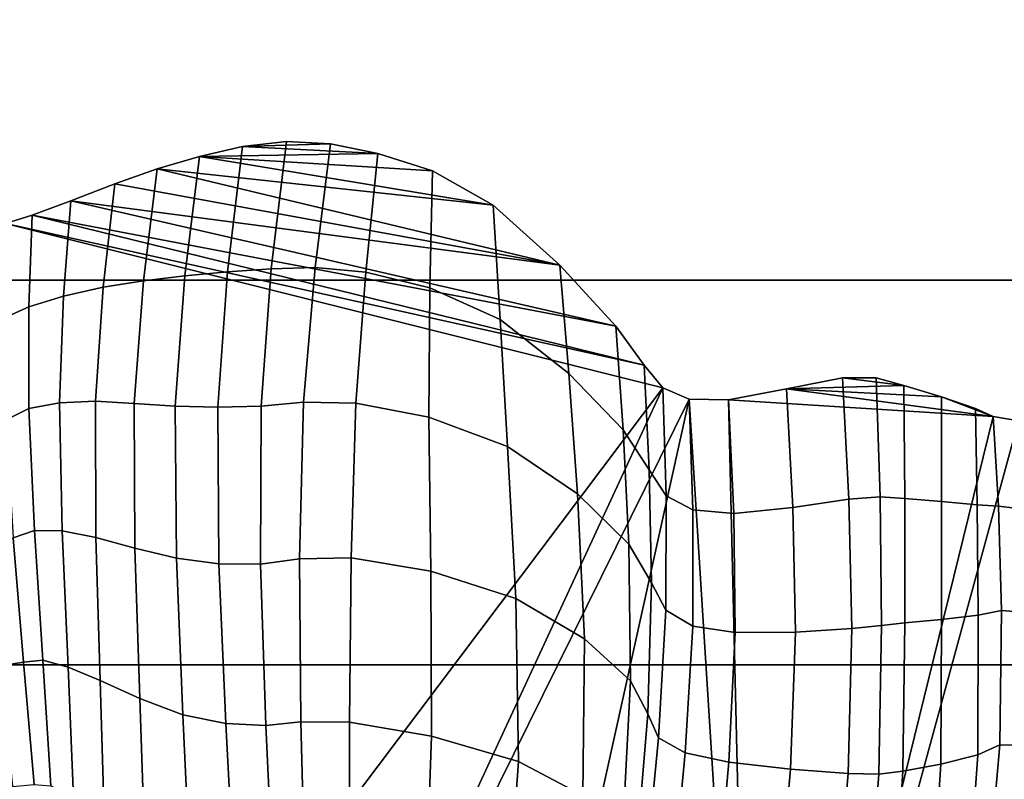
# Model space of a CAD drawing. Units: inches. Extents: x -1.4 to 19.7, y 0 to 6.9.
# Drawn here: x 14.3 to 15.4, y 2.3 to 3.1 of the extents above; entities that cross this region are included whole.
import ezdxf

# ---------------------------------------------------------------- set-up
doc = ezdxf.new("R2010")
doc.units = ezdxf.units.IN
doc.header["$MEASUREMENT"] = 0

msp = doc.modelspace()

# ---------------------------------------------------------------- linework, layer by layer
for points in [[(19.7276, 6.8995, -1.3555), (19.7276, 1.4208, -7.1978), (-1.3708, 1.4208, -7.1978), (-1.3708, 6.8995, -1.3555)], [(14.1589, 3.1127, -3.9307), (14.4211, 3.2239, -3.7787), (14.4102, 3.1901, -3.7247), (14.1467, 3.0787, -3.8801)], [(19.7276, 3.1865, -4.3344), (-1.3708, 3.1865, -4.3344), (-1.3708, 2.8243, -4.6471), (19.7276, 2.8243, -4.6471)], [(14.1467, 3.0787, -3.8801), (14.4102, 3.1901, -3.7247), (14.3952, 3.1658, -3.6825), (14.1332, 3.0556, -3.8388)], [(14.3952, 3.1658, -3.6825), (14.3776, 3.1511, -3.6432), (14.1173, 3.0413, -3.7993), (14.1332, 3.0556, -3.8388)], [(14.0942, 3.0391, -3.7621), (14.3531, 3.1483, -3.6075), (14.3175, 3.1595, -3.5763), (14.0588, 3.0525, -3.7279)], [(14.3776, 3.1511, -3.6432), (14.3531, 3.1483, -3.6075), (14.0942, 3.0391, -3.7621), (14.1173, 3.0413, -3.7993)], [(14.5528, 2.8333, -4.9054), (14.5687, 2.966, -4.9926), (14.5229, 2.9554, -5.0038), (14.5074, 2.8289, -4.9226)], [(14.5687, 2.966, -4.9926), (14.7121, 2.9586, -5.0004), (14.5229, 2.9554, -5.0038)], [(14.5991, 2.8365, -4.8966), (14.6152, 2.9713, -4.9869), (14.5687, 2.966, -4.9926), (14.5528, 2.8333, -4.9054)], [(14.6617, 2.9689, -4.9894), (14.5687, 2.966, -4.9926), (14.6152, 2.9713, -4.9869)], [(14.6617, 2.9689, -4.9894), (14.7121, 2.9586, -5.0004), (14.5687, 2.966, -4.9926)], [(14.6456, 2.8379, -4.8992), (14.6617, 2.9689, -4.9894), (14.6152, 2.9713, -4.9869), (14.5991, 2.8365, -4.8966)], [(14.6991, 2.8327, -4.916), (14.7121, 2.9586, -5.0004), (14.6617, 2.9689, -4.9894), (14.6456, 2.8379, -4.8992)], [(14.5074, 2.8289, -4.9226), (14.5229, 2.9554, -5.0038), (14.4782, 2.9421, -5.0181), (14.4636, 2.8238, -4.9456)], [(14.5229, 2.9554, -5.0038), (14.8342, 2.9037, -5.059), (14.4782, 2.9421, -5.0181)], [(14.7121, 2.9586, -5.0004), (14.7698, 2.94, -5.0203), (14.5229, 2.9554, -5.0038)], [(14.7698, 2.94, -5.0203), (14.8342, 2.9037, -5.059), (14.5229, 2.9554, -5.0038)], [(14.7698, 2.94, -5.0203), (14.7121, 2.9586, -5.0004), (14.6991, 2.8327, -4.916), (14.767, 2.8163, -4.9496)], [(14.4636, 2.8238, -4.9456), (14.4782, 2.9421, -5.0181), (14.4333, 2.9264, -5.0349), (14.421, 2.817, -4.9709)], [(14.4333, 2.9264, -5.0349), (14.4782, 2.9421, -5.0181), (14.9047, 2.8404, -5.1266)], [(14.4782, 2.9421, -5.0181), (14.8342, 2.9037, -5.059), (14.9047, 2.8404, -5.1266)], [(14.8342, 2.9037, -5.059), (14.7698, 2.94, -5.0203), (14.767, 2.8163, -4.9496), (14.8414, 2.7826, -5.0008)], [(14.4333, 2.9264, -5.0349), (14.3867, 2.9085, -5.0539), (14.3789, 2.8073, -4.9954), (14.421, 2.817, -4.9709)], [(14.9047, 2.8404, -5.1266), (14.3867, 2.9085, -5.0539), (14.4333, 2.9264, -5.0349)], [(14.3867, 2.9085, -5.0539), (14.3457, 2.8931, -5.0703), (14.3424, 2.7961, -5.0121), (14.3789, 2.8073, -4.9954)], [(14.3867, 2.9085, -5.0539), (14.9639, 2.7755, -5.1959), (14.3457, 2.8931, -5.0703)], [(14.9047, 2.8404, -5.1266), (14.9639, 2.7755, -5.1959), (14.3867, 2.9085, -5.0539)], [(14.9047, 2.8404, -5.1266), (14.8342, 2.9037, -5.059), (14.8414, 2.7826, -5.0008), (14.9144, 2.7257, -5.0704)], [(14.3175, 2.8845, -5.0795), (14.3165, 2.7845, -5.0143), (14.3424, 2.7961, -5.0121), (14.3457, 2.8931, -5.0703)], [(14.9942, 2.7342, -5.2399), (14.3175, 2.8845, -5.0795), (14.3457, 2.8931, -5.0703)], [(14.9942, 2.7342, -5.2399), (14.3457, 2.8931, -5.0703), (14.9639, 2.7755, -5.1959)], [(14.3175, 2.8845, -5.0795), (15.014, 2.7105, -5.2652), (14.2167, 1.6525, -6.3945)], [(14.9942, 2.7342, -5.2399), (15.014, 2.7105, -5.2652), (14.3175, 2.8845, -5.0795)], [(14.6333, 2.6952, -4.809), (14.6456, 2.8379, -4.8992), (14.5991, 2.8365, -4.8966), (14.5883, 2.6909, -4.8068)], [(14.6888, 2.6941, -4.83), (14.6991, 2.8327, -4.916), (14.6456, 2.8379, -4.8992), (14.6333, 2.6952, -4.809)], [(14.9639, 2.7755, -5.1959), (14.9047, 2.8404, -5.1266), (14.9144, 2.7257, -5.0704), (14.9719, 2.666, -5.1378)], [(14.4974, 2.6909, -4.8414), (14.5074, 2.8289, -4.9226), (14.4636, 2.8238, -4.9456), (14.454, 2.6939, -4.8718)], [(14.5426, 2.6897, -4.8187), (14.5528, 2.8333, -4.9054), (14.5074, 2.8289, -4.9226), (14.4974, 2.6909, -4.8414)], [(14.5883, 2.6909, -4.8068), (14.5991, 2.8365, -4.8966), (14.5528, 2.8333, -4.9054), (14.5426, 2.6897, -4.8187)], [(14.767, 2.8163, -4.9496), (14.6991, 2.8327, -4.916), (14.6888, 2.6941, -4.83), (14.7659, 2.6793, -4.8744)], [(19.7276, 2.8243, -4.6471), (-1.3708, 2.8243, -4.6471), (-1.3708, 2.417, -4.9504), (19.7276, 2.417, -4.9504)], [(14.421, 2.817, -4.9709), (14.3789, 2.8073, -4.9954), (14.3747, 2.6946, -4.9332), (14.4129, 2.6961, -4.9043)], [(14.454, 2.6939, -4.8718), (14.4636, 2.8238, -4.9456), (14.421, 2.817, -4.9709), (14.4129, 2.6961, -4.9043)], [(14.8414, 2.7826, -5.0008), (14.767, 2.8163, -4.9496), (14.7659, 2.6793, -4.8744), (14.8492, 2.6482, -4.9367)], [(14.3789, 2.8073, -4.9954), (14.3424, 2.7961, -5.0121), (14.3422, 2.6884, -4.9505), (14.3747, 2.6946, -4.9332)], [(14.3165, 2.7845, -5.0143), (14.3183, 2.6763, -4.9479), (14.3422, 2.6884, -4.9505), (14.3424, 2.7961, -5.0121)], [(14.9144, 2.7257, -5.0704), (14.8414, 2.7826, -5.0008), (14.8492, 2.6482, -4.9367), (14.9234, 2.5981, -5.011)], [(14.9639, 2.7755, -5.1959), (14.9719, 2.666, -5.1378), (14.9995, 2.6236, -5.1822), (14.9942, 2.7342, -5.2399)], [(14.9942, 2.7342, -5.2399), (14.9995, 2.6236, -5.1822), (15.0174, 2.5961, -5.2052), (15.014, 2.7105, -5.2652)], [(14.9719, 2.666, -5.1378), (14.9144, 2.7257, -5.0704), (14.9234, 2.5981, -5.011), (14.9778, 2.5447, -5.0803)], [(15.2042, 2.7209, -5.2541), (15.1448, 2.7093, -5.2666), (15.1517, 2.5838, -5.1875), (15.2109, 2.5925, -5.1793)], [(15.2692, 2.7129, -5.2627), (15.1448, 2.7093, -5.2666), (15.2042, 2.7209, -5.2541)], [(15.2692, 2.7129, -5.2627), (15.3089, 2.7007, -5.2757), (15.1448, 2.7093, -5.2666)], [(15.2042, 2.7209, -5.2541), (15.2109, 2.5925, -5.1793), (15.2439, 2.5949, -5.1832), (15.2399, 2.7209, -5.2542)], [(15.2692, 2.7129, -5.2627), (15.2042, 2.7209, -5.2541), (15.2399, 2.7209, -5.2542)], [(15.2399, 2.7209, -5.2542), (15.2439, 2.5949, -5.1832), (15.2702, 2.5933, -5.2004), (15.2692, 2.7129, -5.2627)], [(15.2702, 2.5933, -5.2004), (15.3091, 2.59, -5.2318), (15.3089, 2.7007, -5.2757), (15.2692, 2.7129, -5.2627)], [(14.2167, 1.6525, -6.3945), (15.014, 2.7105, -5.2652), (14.5152, 1.6338, -6.4144)], [(15.014, 2.7105, -5.2652), (15.0418, 2.6983, -5.2783), (14.5152, 1.6338, -6.4144)], [(15.014, 2.7105, -5.2652), (15.0174, 2.5961, -5.2052), (15.0457, 2.581, -5.2084), (15.0418, 2.6983, -5.2783)], [(15.1448, 2.7093, -5.2666), (15.0835, 2.6978, -5.2788), (15.089, 2.5772, -5.1999), (15.1517, 2.5838, -5.1875)], [(15.3637, 2.68, -5.2978), (15.0835, 2.6978, -5.2788), (15.1448, 2.7093, -5.2666)], [(15.3089, 2.7007, -5.2757), (15.3637, 2.68, -5.2978), (15.1448, 2.7093, -5.2666)], [(14.3422, 2.6884, -4.9505), (14.3482, 2.5594, -4.882), (14.3776, 2.5589, -4.8636), (14.3747, 2.6946, -4.9332)], [(14.3747, 2.6946, -4.9332), (14.3776, 2.5589, -4.8636), (14.4132, 2.5519, -4.8321), (14.4129, 2.6961, -4.9043)], [(14.4132, 2.5519, -4.8321), (14.4544, 2.5406, -4.7952), (14.454, 2.6939, -4.8718), (14.4129, 2.6961, -4.9043)], [(14.4544, 2.5406, -4.7952), (14.4987, 2.5298, -4.76), (14.4974, 2.6909, -4.8414), (14.454, 2.6939, -4.8718)], [(14.4974, 2.6909, -4.8414), (14.4987, 2.5298, -4.76), (14.5437, 2.524, -4.7331), (14.5426, 2.6897, -4.8187)], [(15.0418, 2.6983, -5.2783), (14.8052, 1.63, -6.4185), (14.5152, 1.6338, -6.4144)], [(14.5426, 2.6897, -4.8187), (14.5437, 2.524, -4.7331), (14.5877, 2.5237, -4.7181), (14.5883, 2.6909, -4.8068)], [(14.6291, 2.5294, -4.7187), (14.6333, 2.6952, -4.809), (14.5883, 2.6909, -4.8068), (14.5877, 2.5237, -4.7181)], [(14.6838, 2.5304, -4.7409), (14.6888, 2.6941, -4.83), (14.6333, 2.6952, -4.809), (14.6291, 2.5294, -4.7187)], [(14.7659, 2.6793, -4.8744), (14.6888, 2.6941, -4.83), (14.6838, 2.5304, -4.7409), (14.7681, 2.5161, -4.7906)], [(15.1084, 1.642, -6.4056), (14.8052, 1.63, -6.4185), (15.0418, 2.6983, -5.2783)], [(15.0418, 2.6983, -5.2783), (15.0457, 2.581, -5.2084), (15.089, 2.5772, -5.1999), (15.0835, 2.6978, -5.2788)], [(15.1084, 1.642, -6.4056), (15.0418, 2.6983, -5.2783), (15.0835, 2.6978, -5.2788)], [(15.3637, 2.68, -5.2978), (15.1084, 1.642, -6.4056), (15.0835, 2.6978, -5.2788)], [(15.3091, 2.59, -5.2318), (15.3468, 2.5866, -5.264), (15.345, 2.6883, -5.2889), (15.3089, 2.7007, -5.2757)], [(15.3637, 2.68, -5.2978), (15.3089, 2.7007, -5.2757), (15.345, 2.6883, -5.2889)], [(14.3258, 2.5515, -4.8792), (14.3482, 2.5594, -4.882), (14.3422, 2.6884, -4.9505), (14.3183, 2.6763, -4.9479)], [(15.3468, 2.5866, -5.264), (15.3692, 2.5851, -5.2833), (15.3637, 2.68, -5.2978), (15.345, 2.6883, -5.2889)], [(14.8492, 2.6482, -4.9367), (14.7659, 2.6793, -4.8744), (14.7681, 2.5161, -4.7906), (14.8583, 2.4872, -4.8609)], [(15.3907, 2.6755, -5.3026), (15.1084, 1.642, -6.4056), (15.3637, 2.68, -5.2978)], [(15.4355, 1.6608, -6.3856), (15.1084, 1.642, -6.4056), (15.3907, 2.6755, -5.3026)], [(15.3692, 2.5851, -5.2833), (15.3994, 2.5815, -5.2919), (15.3907, 2.6755, -5.3026), (15.3637, 2.68, -5.2978)], [(14.9719, 2.666, -5.1378), (14.9778, 2.5447, -5.0803), (15.0018, 2.5037, -5.1275), (14.9995, 2.6236, -5.1822)], [(14.931, 2.4446, -4.9449), (14.9234, 2.5981, -5.011), (14.8492, 2.6482, -4.9367), (14.8583, 2.4872, -4.8609)], [(14.9995, 2.6236, -5.1822), (15.0018, 2.5037, -5.1275), (15.0171, 2.4748, -5.1503), (15.0174, 2.5961, -5.2052)], [(14.9797, 2.4, -5.0238), (14.9778, 2.5447, -5.0803), (14.9234, 2.5981, -5.011), (14.931, 2.4446, -4.9449)], [(15.0174, 2.5961, -5.2052), (15.0171, 2.4748, -5.1503), (15.0457, 2.458, -5.1462), (15.0457, 2.581, -5.2084)], [(15.2109, 2.5925, -5.1793), (15.1517, 2.5838, -5.1875), (15.1545, 2.4517, -5.1179), (15.2141, 2.4556, -5.1132)], [(15.2109, 2.5925, -5.1793), (15.2141, 2.4556, -5.1132), (15.2456, 2.4585, -5.1204), (15.2439, 2.5949, -5.1832)], [(15.2439, 2.5949, -5.1832), (15.2456, 2.4585, -5.1204), (15.2701, 2.4614, -5.1443), (15.2702, 2.5933, -5.2004)], [(15.2701, 2.4614, -5.1443), (15.309, 2.4651, -5.1896), (15.3091, 2.59, -5.2318), (15.2702, 2.5933, -5.2004)], [(15.309, 2.4651, -5.1896), (15.3478, 2.4695, -5.236), (15.3468, 2.5866, -5.264), (15.3091, 2.59, -5.2318)], [(15.3478, 2.4695, -5.236), (15.3724, 2.4745, -5.2634), (15.3692, 2.5851, -5.2833), (15.3468, 2.5866, -5.264)], [(15.0457, 2.581, -5.2084), (15.0457, 2.458, -5.1462), (15.0905, 2.4511, -5.1303), (15.089, 2.5772, -5.1999)], [(15.1517, 2.5838, -5.1875), (15.089, 2.5772, -5.1999), (15.0905, 2.4511, -5.1303), (15.1545, 2.4517, -5.1179)], [(15.3724, 2.4745, -5.2634), (15.4039, 2.4722, -5.2751), (15.3994, 2.5815, -5.2919), (15.3692, 2.5851, -5.2833)], [(14.3366, 2.4197, -4.8184), (14.3572, 2.422, -4.8202), (14.3482, 2.5594, -4.882), (14.3258, 2.5515, -4.8792)], [(14.3482, 2.5594, -4.882), (14.3572, 2.422, -4.8202), (14.3839, 2.4147, -4.8007), (14.3776, 2.5589, -4.8636)], [(14.3776, 2.5589, -4.8636), (14.3839, 2.4147, -4.8007), (14.4177, 2.4003, -4.7674), (14.4132, 2.5519, -4.8321)], [(14.3126, 2.4158, -4.798), (14.3366, 2.4197, -4.8184), (14.3258, 2.5515, -4.8792), (14.3021, 2.5419, -4.8581)], [(14.4177, 2.4003, -4.7674), (14.4597, 2.3814, -4.7279), (14.4544, 2.5406, -4.7952), (14.4132, 2.5519, -4.8321)], [(14.4597, 2.3814, -4.7279), (14.5055, 2.3642, -4.6899), (14.4987, 2.5298, -4.76), (14.4544, 2.5406, -4.7952)], [(15.0018, 2.5037, -5.1275), (14.9778, 2.5447, -5.0803), (14.9797, 2.4, -5.0238), (14.998, 2.3651, -5.0792)], [(14.4987, 2.5298, -4.76), (14.5055, 2.3642, -4.6899), (14.5509, 2.3549, -4.6612), (14.5437, 2.524, -4.7331)], [(14.5437, 2.524, -4.7331), (14.5509, 2.3549, -4.6612), (14.5933, 2.3526, -4.6452), (14.5877, 2.5237, -4.7181)], [(14.6303, 2.3566, -4.6452), (14.6291, 2.5294, -4.7187), (14.5877, 2.5237, -4.7181), (14.5933, 2.3526, -4.6452)], [(14.6821, 2.3564, -4.6678), (14.6838, 2.5304, -4.7409), (14.6291, 2.5294, -4.7187), (14.6303, 2.3566, -4.6452)], [(14.7681, 2.5161, -4.7906), (14.6838, 2.5304, -4.7409), (14.6821, 2.3564, -4.6678), (14.7687, 2.3413, -4.7197)], [(14.8583, 2.4872, -4.8609), (14.7681, 2.5161, -4.7906), (14.7687, 2.3413, -4.7197), (14.8608, 2.3145, -4.7952)], [(15.0171, 2.4748, -5.1503), (15.0018, 2.5037, -5.1275), (14.998, 2.3651, -5.0792), (15.0094, 2.3398, -5.106)], [(14.929, 2.2788, -4.8886), (14.931, 2.4446, -4.9449), (14.8583, 2.4872, -4.8609), (14.8608, 2.3145, -4.7952)], [(15.0171, 2.4748, -5.1503), (15.0094, 2.3398, -5.106), (15.0376, 2.3239, -5.0992), (15.0457, 2.458, -5.1462)], [(15.3476, 2.3217, -5.2021), (15.3709, 2.3323, -5.2328), (15.3724, 2.4745, -5.2634), (15.3478, 2.4695, -5.236)], [(15.3709, 2.3323, -5.2328), (15.3999, 2.3321, -5.2461), (15.4039, 2.4722, -5.2751), (15.3724, 2.4745, -5.2634)], [(15.2701, 2.4614, -5.1443), (15.2456, 2.4585, -5.1204), (15.2425, 2.3013, -5.0738), (15.2681, 2.3045, -5.1005)], [(15.309, 2.4651, -5.1896), (15.2701, 2.4614, -5.1443), (15.2681, 2.3045, -5.1005), (15.3083, 2.3118, -5.1506)], [(15.3478, 2.4695, -5.236), (15.309, 2.4651, -5.1896), (15.3083, 2.3118, -5.1506), (15.3476, 2.3217, -5.2021)], [(15.0457, 2.458, -5.1462), (15.0376, 2.3239, -5.0992), (15.0838, 2.314, -5.0794), (15.0905, 2.4511, -5.1303)], [(15.0838, 2.314, -5.0794), (15.1492, 2.3065, -5.0672), (15.1545, 2.4517, -5.1179), (15.0905, 2.4511, -5.1303)], [(15.1492, 2.3065, -5.0672), (15.21, 2.302, -5.0646), (15.2141, 2.4556, -5.1132), (15.1545, 2.4517, -5.1179)], [(15.2456, 2.4585, -5.1204), (15.2141, 2.4556, -5.1132), (15.21, 2.302, -5.0646), (15.2425, 2.3013, -5.0738)], [(14.9713, 2.243, -4.9775), (14.9797, 2.4, -5.0238), (14.931, 2.4446, -4.9449), (14.929, 2.2788, -4.8886)], [(14.3481, 2.2903, -4.7755), (14.3366, 2.4197, -4.8184), (14.3126, 2.4158, -4.798), (14.3249, 2.2883, -4.7522)], [(14.3657, 2.2889, -4.7787), (14.3572, 2.422, -4.8202), (14.3366, 2.4197, -4.8184), (14.3481, 2.2903, -4.7755)], [(14.3839, 2.4147, -4.8007), (14.3572, 2.422, -4.8202), (14.3657, 2.2889, -4.7787), (14.3897, 2.2767, -4.7585)], [(19.7276, 2.417, -4.9504), (-1.3708, 2.417, -4.9504), (-1.3708, 1.9969, -5.224), (19.7276, 1.9969, -5.224)], [(14.4177, 2.4003, -4.7674), (14.3839, 2.4147, -4.8007), (14.3897, 2.2767, -4.7585), (14.4221, 2.2572, -4.7234)], [(14.4648, 2.2337, -4.6816), (14.4597, 2.3814, -4.7279), (14.4177, 2.4003, -4.7674), (14.4221, 2.2572, -4.7234)], [(14.998, 2.3651, -5.0792), (14.9797, 2.4, -5.0238), (14.9713, 2.243, -4.9775), (14.9857, 2.2161, -5.0395)], [(14.5123, 2.2127, -4.6426), (14.5055, 2.3642, -4.6899), (14.4597, 2.3814, -4.7279), (14.4648, 2.2337, -4.6816)], [(14.5055, 2.3642, -4.6899), (14.5123, 2.2127, -4.6426), (14.5589, 2.2008, -4.6158), (14.5509, 2.3549, -4.6612)], [(15.0094, 2.3398, -5.106), (14.998, 2.3651, -5.0792), (14.9857, 2.2161, -5.0395), (14.9955, 2.1963, -5.0696)], [(14.5509, 2.3549, -4.6612), (14.5589, 2.2008, -4.6158), (14.6009, 2.1951, -4.6028), (14.5933, 2.3526, -4.6452)], [(14.6347, 2.1931, -4.6054), (14.6303, 2.3566, -4.6452), (14.5933, 2.3526, -4.6452), (14.6009, 2.1951, -4.6028)], [(14.6815, 2.1873, -4.63), (14.6821, 2.3564, -4.6678), (14.6303, 2.3566, -4.6452), (14.6347, 2.1931, -4.6054)], [(14.7687, 2.3413, -4.7197), (14.6821, 2.3564, -4.6678), (14.6815, 2.1873, -4.63), (14.7629, 2.1701, -4.6834)], [(14.8608, 2.3145, -4.7952), (14.7687, 2.3413, -4.7197), (14.7629, 2.1701, -4.6834), (14.8487, 2.1447, -4.7611)], [(15.0094, 2.3398, -5.106), (14.9955, 2.1963, -5.0696), (15.024, 2.1818, -5.0633), (15.0376, 2.3239, -5.0992)], [(15.3361, 2.1621, -5.1743), (15.3569, 2.1764, -5.2072), (15.3709, 2.3323, -5.2328), (15.3476, 2.3217, -5.2021)], [(15.3569, 2.1764, -5.2072), (15.3833, 2.1781, -5.222), (15.3999, 2.3321, -5.2461), (15.3709, 2.3323, -5.2328)], [(15.0376, 2.3239, -5.0992), (15.024, 2.1818, -5.0633), (15.0707, 2.1686, -5.0434), (15.0838, 2.314, -5.0794)], [(15.3476, 2.3217, -5.2021), (15.3083, 2.3118, -5.1506), (15.2978, 2.1488, -5.1218), (15.3361, 2.1621, -5.1743)], [(14.9089, 2.114, -4.8586), (14.929, 2.2788, -4.8886), (14.8608, 2.3145, -4.7952), (14.8487, 2.1447, -4.7611)], [(15.0707, 2.1686, -5.0434), (15.1354, 2.1524, -5.0328), (15.1492, 2.3065, -5.0672), (15.0838, 2.314, -5.0794)], [(15.1354, 2.1524, -5.0328), (15.196, 2.1393, -5.0325), (15.21, 2.302, -5.0646), (15.1492, 2.3065, -5.0672)], [(15.3083, 2.3118, -5.1506), (15.2681, 2.3045, -5.1005), (15.2573, 2.139, -5.071), (15.2978, 2.1488, -5.1218)], [(15.2425, 2.3013, -5.0738), (15.21, 2.302, -5.0646), (15.196, 2.1393, -5.0325), (15.23, 2.1354, -5.0432)], [(15.2681, 2.3045, -5.1005), (15.2425, 2.3013, -5.0738), (15.23, 2.1354, -5.0432), (15.2573, 2.139, -5.071)]]:
    msp.add_3dface(points)

doc.saveas('drawing.dxf')
